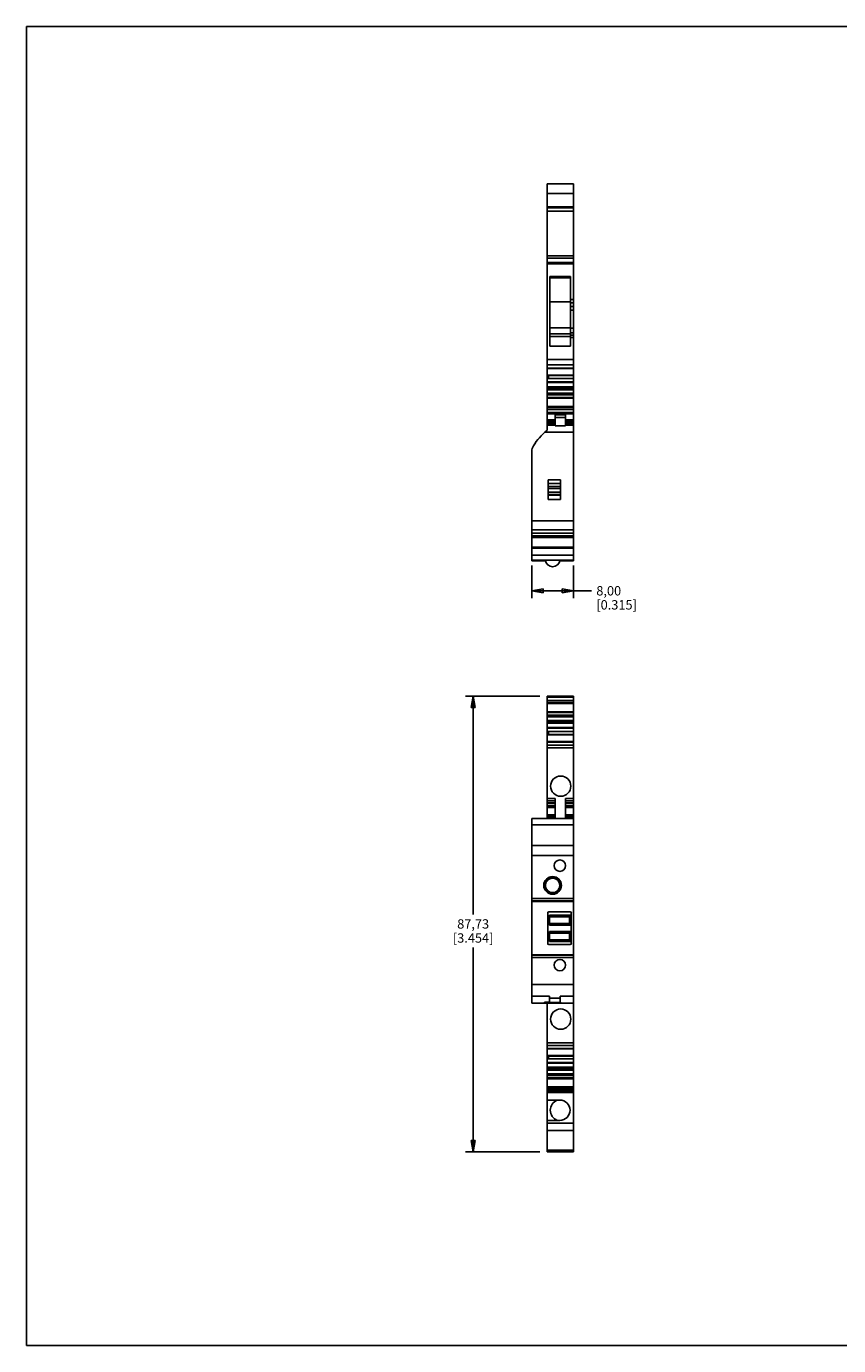
# Model space of a CAD drawing. Units: inches. Extents: x 0 to 34, y 0 to 22.
# Drawn here: x 0 to 13.5, y 0 to 22 of the extents above; entities that cross this region are included whole.
import ezdxf

# ---------------------------------------------------------------- set-up
doc = ezdxf.new("R2010")
doc.units = ezdxf.units.IN
doc.header["$LTSCALE"] = 1.87
doc.header["$MEASUREMENT"] = 0
doc.layers.get('0').update_dxf_attribs({"linetype": 'CONTINUOUS'})
for name, color, linetype in [('1492-JPG3FB48_DXF_DIMENSION', 7, 'CONTINUOUS'), ('1492-JPG3FB48_DXF_FORMAT', 7, 'CONTINUOUS'), ('JPG3FB48_DXF_CONTINUOUS_LINE', 7, 'CONTINUOUS')]:
    doc.layers.add(name, color=color, linetype=linetype)
doc.styles.get("Standard").update_dxf_attribs({"font": 'txt', "width": 0.8})
doc.dimstyles.new('DIMSTYLE_1', dxfattribs={"dimtxt": 0.15625, "dimasz": 0.1875, "dimexe": 0.18, "dimexo": 0.0625, "dimgap": 0.09, "dimtad": 0, "dimtih": 1, "dimtoh": 1, "dimzin": 4, "dimdsep": 46, "dimtxsty": 'Standard', "dimblk": 'CLOSED', "dimblk1": 'CLOSED', "dimblk2": 'CLOSED', "dimcen": 0.09, "dimadec": 0, "dimazin": 0, "dimtfac": 1, "dimtofl": 0, "dimtmove": 0, "dimatfit": 3, "dimldrblk": 'CLOSED', "dimfxl": 0, "dimtolj": 1, "dimtzin": 4, "dimarcsym": 0})

# ---------------------------------------------------------------- blocks, each defined once
blk = doc.blocks.new('_CLOSED')
at = {"color": 0, "linetype": 'ByBlock'}
for p, q in [((0, 0), (-1, 0.17)), ((-1, 0.17), (-1, -0.17)), ((-1, -0.17), (0, 0)), ((-1, 0), (0, 0))]:
    blk.add_line(p, q, dxfattribs=at)
blk = doc.blocks.new('*D1')
at = {"layer": '1492-JPG3FB48_DXF_DIMENSION', "color": 2, "linetype": 'Continuous'}
for p, q in [((8.428, 13.011), (8.428, 12.463)), ((9.121, 13.008), (9.121, 12.463)), ((8.428, 12.588), (8.774, 12.588)), ((9.121, 12.588), (8.774, 12.588)), ((8.774, 12.588), (9.426, 12.588))]:
    blk.add_line(p, q, dxfattribs=at)
at = {"layer": '1492-JPG3FB48_DXF_DIMENSION', "color": 2, "linetype": 'Continuous', "xscale": 0.1875, "yscale": 0.1875, "zscale": 0.1875, "rotation": 180}
blk.add_blockref('_CLOSED', (8.428, 12.588), dxfattribs=at)
at = {"layer": '1492-JPG3FB48_DXF_DIMENSION', "color": 2, "linetype": 'Continuous', "xscale": 0.1875, "yscale": 0.1875, "zscale": 0.1875}
blk.add_blockref('_CLOSED', (9.121, 12.588), dxfattribs=at)
at = {"layer": '1492-JPG3FB48_DXF_DIMENSION', "color": 2, "linetype": 'Continuous', "insert": (9.504, 12.666), "char_height": 0.1562, "width": 0.875, "attachment_point": 1, "line_spacing_factor": 0.9}
blk.add_mtext('8,00\\P[0.315]', dxfattribs=at)
blk = doc.blocks.new('*D2')
at = {"layer": '1492-JPG3FB48_DXF_DIMENSION', "color": 2, "linetype": 'Continuous'}
for p, q in [((8.56, 10.831), (7.325, 10.831)), ((7.45, 10.831), (7.45, 7.188)), ((7.45, 3.232), (7.45, 6.641)), ((8.56, 3.232), (7.325, 3.232))]:
    blk.add_line(p, q, dxfattribs=at)
at = {"layer": '1492-JPG3FB48_DXF_DIMENSION', "color": 2, "linetype": 'Continuous', "xscale": 0.1875, "yscale": 0.1875, "zscale": 0.1875}
for p, rotation in [((7.45, 10.831), 90), ((7.45, 3.232), 270)]:
    blk.add_blockref('_CLOSED', p, dxfattribs=dict(at, rotation=rotation))
at = {"layer": '1492-JPG3FB48_DXF_DIMENSION', "color": 2, "linetype": 'Continuous', "insert": (7.45, 7.11), "char_height": 0.1562, "width": 0.875, "attachment_point": 2, "line_spacing_factor": 0.9}
blk.add_mtext('87,73\\P[3.454]', dxfattribs=at)

msp = doc.modelspace()

# ---------------------------------------------------------------- linework, layer by layer
at = {"layer": '1492-JPG3FB48_DXF_FORMAT', "color": 7, "linetype": 'Continuous'}
for p, q in [((0, 0), (0, 22)), ((0, 0), (0, 22)), ((0, 22), (34, 22)), ((0, 22), (34, 22)), ((0, 0), (34, 0)), ((0, 0), (34, 0))]:
    msp.add_line(p, q, dxfattribs=at)
at = {"layer": 'JPG3FB48_DXF_CONTINUOUS_LINE', "color": 7, "linetype": 'Continuous'}
for p, q in [((8.685, 15.541), (8.685, 19.373)), ((9.121, 19.373), (8.685, 19.373)), ((9.121, 19.373), (9.121, 13.086)), ((9.121, 18.989), (8.685, 18.989)), ((9.121, 18.916), (8.685, 18.916)), ((9.121, 18.135), (8.685, 18.135)), ((9.121, 18.041), (8.685, 18.041)), ((9.125, 18.113), (9.121, 18.113)), ((9.125, 18.113), (9.125, 17.897)), ((8.729, 17.828), (8.729, 16.667)), ((8.729, 17.828), (9.075, 17.828)), ((9.075, 16.667), (9.075, 17.828)), ((9.125, 17.897), (9.121, 17.897)), ((9.125, 17.697), (9.121, 17.697)), ((9.125, 17.697), (9.125, 17.481)), ((9.075, 17.407), (8.729, 17.407)), ((9.075, 17.448), (9.121, 17.448)), ((9.075, 17.392), (9.121, 17.392)), ((9.125, 17.481), (9.121, 17.481)), ((9.075, 17.331), (9.121, 17.331)), ((9.075, 16.975), (8.729, 16.975)), ((9.075, 16.873), (8.729, 16.873)), ((8.729, 16.826), (9.075, 16.826)), ((9.075, 16.89), (9.121, 16.89)), ((9.075, 16.848), (9.121, 16.848)), ((9.121, 16.813), (9.075, 16.813)), ((9.075, 16.667), (8.729, 16.667)), ((9.121, 16.297), (8.685, 16.297)), ((9.121, 16.185), (8.685, 16.185)), ((9.121, 16.177), (8.685, 16.177)), ((8.685, 16.145), (8.705, 16.145)), ((9.121, 16.13), (8.685, 16.13)), ((8.705, 16.177), (8.705, 16.145)), ((9.121, 15.988), (8.685, 15.988)), ((9.121, 15.954), (8.685, 15.954)), ((9.121, 15.941), (8.685, 15.941)), ((8.705, 15.988), (8.705, 15.954)), ((9.121, 15.986), (8.705, 15.986)), ((8.705, 15.965), (9.121, 15.965)), ((9.121, 15.963), (8.705, 15.963)), ((9.125, 15.995), (9.121, 15.995)), ((9.125, 15.995), (9.125, 15.779)), ((9.121, 15.799), (8.685, 15.799)), ((9.121, 15.661), (8.685, 15.661)), ((9.125, 15.779), (9.121, 15.779)), ((8.684, 15.272), (8.684, 15.541)), ((8.685, 15.541), (9.121, 15.541)), ((8.815, 15.541), (8.815, 15.339)), ((8.992, 15.523), (8.815, 15.523)), ((8.992, 15.339), (8.992, 15.541)), ((8.815, 15.374), (8.684, 15.374)), ((8.992, 15.339), (8.815, 15.339)), ((9.121, 15.374), (8.992, 15.374)), ((8.428, 13.086), (8.428, 14.913)), ((8.702, 14.112), (8.702, 14.438)), ((8.904, 14.437), (8.702, 14.437)), ((8.904, 14.438), (8.904, 14.112)), ((9.121, 13.546), (8.428, 13.546)), ((8.428, 13.505), (9.121, 13.505)), ((8.493, 13.489), (8.428, 13.489)), ((9.121, 13.487), (8.428, 13.487)), ((9.121, 13.478), (8.428, 13.478)), ((8.493, 13.505), (8.493, 13.487)), ((8.725, 13.487), (8.725, 13.504)), ((8.754, 13.487), (8.754, 13.505)), ((8.797, 13.487), (8.797, 13.505)), ((8.901, 13.504), (8.901, 13.487)), ((9.056, 13.487), (9.056, 13.505)), ((9.121, 13.489), (9.056, 13.489)), ((9.121, 13.096), (8.428, 13.096)), ((8.658, 13.086), (8.428, 13.086)), ((9.121, 13.086), (8.893, 13.086)), ((8.685, 8.974), (8.685, 10.831)), ((9.121, 10.831), (8.685, 10.831)), ((9.121, 10.831), (9.121, 3.232)), ((9.121, 10.707), (8.685, 10.707)), ((9.121, 10.57), (8.685, 10.57)), ((9.125, 10.715), (9.121, 10.715)), ((9.125, 10.715), (9.125, 10.498)), ((9.121, 10.427), (8.685, 10.427)), ((9.121, 10.415), (8.685, 10.415)), ((9.121, 10.38), (8.685, 10.38)), ((8.705, 10.415), (8.705, 10.38)), ((8.705, 10.406), (9.121, 10.406)), ((9.121, 10.404), (8.705, 10.404)), ((8.705, 10.383), (9.121, 10.383)), ((9.125, 10.498), (9.121, 10.498)), ((9.121, 10.239), (8.685, 10.239)), ((8.705, 10.224), (8.685, 10.224)), ((9.121, 10.192), (8.685, 10.192)), ((9.121, 10.184), (8.685, 10.184)), ((8.705, 10.224), (8.705, 10.192)), ((9.121, 10.072), (8.685, 10.072)), ((9.125, 9.373), (9.121, 9.373)), ((9.125, 9.373), (9.125, 9.156)), ((8.815, 9.052), (8.685, 9.052)), ((8.815, 8.788), (8.815, 9.124)), ((8.988, 9.124), (8.988, 8.956)), ((9.121, 9.052), (8.988, 9.052)), ((9.125, 9.156), (9.121, 9.156)), ((8.684, 8.788), (8.684, 8.974)), ((8.815, 8.974), (8.684, 8.974)), ((9.121, 8.974), (8.988, 8.974)), ((8.988, 8.956), (8.992, 8.956)), ((8.992, 8.788), (8.992, 8.956)), ((8.428, 5.709), (8.428, 8.788)), ((9.121, 8.788), (8.428, 8.788)), ((9.121, 7.407), (8.428, 7.407)), ((8.693, 7.216), (8.693, 6.705)), ((9.07, 7.234), (8.71, 7.234)), ((8.723, 7.18), (8.723, 7.014)), ((9.074, 7.18), (8.723, 7.18)), ((8.723, 7.172), (9.074, 7.172)), ((9.074, 7.152), (8.723, 7.152)), ((9.074, 7.041), (8.723, 7.041)), ((9.056, 7.152), (9.056, 7.041)), ((9.074, 7.014), (9.074, 7.18)), ((9.087, 6.705), (9.087, 7.216)), ((9.074, 7.021), (8.723, 7.021)), ((8.723, 7.014), (9.074, 7.014)), ((8.723, 6.907), (8.723, 6.741)), ((9.074, 6.907), (8.723, 6.907)), ((8.723, 6.9), (9.074, 6.9)), ((9.074, 6.879), (8.723, 6.879)), ((9.056, 6.879), (9.056, 6.769)), ((9.074, 6.741), (9.074, 6.907)), ((8.71, 6.688), (9.07, 6.688)), ((9.074, 6.769), (8.723, 6.769)), ((9.074, 6.748), (8.723, 6.748)), ((8.723, 6.741), (9.074, 6.741)), ((9.121, 6.515), (8.428, 6.515)), ((8.428, 5.829), (8.725, 5.829)), ((8.64, 5.729), (8.64, 5.709)), ((8.64, 5.729), (8.725, 5.729)), ((8.725, 5.729), (8.725, 5.829)), ((8.901, 5.829), (8.901, 5.729)), ((8.901, 5.829), (9.121, 5.829)), ((8.901, 5.729), (8.904, 5.729)), ((8.904, 5.709), (8.904, 5.729)), ((8.428, 5.709), (9.121, 5.709)), ((8.904, 5.713), (8.64, 5.713)), ((8.685, 3.232), (8.685, 5.709)), ((9.125, 5.553), (9.121, 5.553)), ((9.125, 5.553), (9.125, 5.337)), ((9.125, 5.337), (9.121, 5.337)), ((9.121, 4.949), (8.685, 4.949)), ((9.121, 4.837), (8.685, 4.837)), ((9.121, 4.829), (8.685, 4.829)), ((8.685, 4.797), (8.705, 4.797)), ((9.121, 4.782), (8.685, 4.782)), ((9.121, 4.64), (8.685, 4.64)), ((8.705, 4.829), (8.705, 4.797)), ((8.705, 4.64), (8.705, 4.605)), ((9.121, 4.638), (8.705, 4.638)), ((9.125, 4.698), (9.121, 4.698)), ((9.125, 4.698), (9.125, 4.482)), ((9.121, 4.605), (8.685, 4.605)), ((9.121, 4.593), (8.685, 4.593)), ((9.121, 4.451), (8.685, 4.451)), ((8.705, 4.617), (9.121, 4.617)), ((9.121, 4.614), (8.705, 4.614)), ((9.125, 4.482), (9.121, 4.482)), ((9.121, 4.313), (8.685, 4.313)), ((9.121, 4.22), (8.685, 4.22)), ((8.897, 4.094), (8.685, 4.094)), ((8.685, 3.756), (8.897, 3.756)), ((8.685, 3.232), (9.121, 3.232))]:
    msp.add_line(p, q, dxfattribs=at)
at = {"layer": 'JPG3FB48_DXF_CONTINUOUS_LINE', "color": 9, "linetype": 'Continuous'}
for p, q in [((8.685, 19.212), (9.121, 19.212)), ((9.121, 18.972), (8.685, 18.972)), ((9.121, 18.172), (8.685, 18.172)), ((8.685, 18.065), (9.121, 18.065)), ((9.121, 18.057), (8.685, 18.057)), ((9.075, 17.825), (8.729, 17.825)), ((8.729, 17.808), (9.075, 17.808)), ((9.121, 17.267), (9.075, 17.267)), ((9.075, 16.967), (9.121, 16.967)), ((9.121, 16.444), (8.685, 16.444)), ((8.685, 16.357), (9.121, 16.357)), ((9.121, 16.303), (8.685, 16.303)), ((9.121, 16.179), (8.685, 16.179)), ((9.121, 16.07), (8.685, 16.07)), ((8.685, 16.06), (9.121, 16.06)), ((9.121, 15.991), (8.685, 15.991)), ((9.121, 15.882), (8.685, 15.882)), ((8.685, 15.872), (9.121, 15.872)), ((9.121, 15.854), (8.685, 15.854)), ((8.685, 15.811), (9.121, 15.811)), ((9.121, 15.642), (8.685, 15.642)), ((8.815, 15.437), (8.684, 15.437)), ((8.815, 15.411), (8.684, 15.411)), ((8.685, 15.611), (9.121, 15.611)), ((9.121, 15.56), (8.685, 15.56)), ((8.815, 15.48), (8.992, 15.48)), ((9.121, 15.437), (8.992, 15.437)), ((9.121, 15.411), (8.992, 15.411)), ((8.65, 15.235), (9.121, 15.235)), ((8.684, 15.388), (8.815, 15.388)), ((8.815, 15.377), (8.684, 15.377)), ((8.815, 15.351), (8.684, 15.351)), ((8.992, 15.388), (9.121, 15.388)), ((9.121, 15.377), (8.992, 15.377)), ((9.121, 15.351), (8.992, 15.351)), ((8.702, 14.375), (8.904, 14.375)), ((8.904, 14.325), (8.702, 14.325)), ((8.702, 14.294), (8.904, 14.294)), ((8.904, 14.233), (8.702, 14.233)), ((8.702, 14.196), (8.904, 14.196)), ((8.904, 14.185), (8.702, 14.185)), ((8.702, 14.112), (8.904, 14.112)), ((9.121, 13.752), (8.428, 13.752)), ((9.121, 13.604), (8.428, 13.604)), ((8.754, 13.504), (8.725, 13.504)), ((8.901, 13.504), (8.797, 13.504)), ((9.121, 13.316), (8.428, 13.316)), ((8.428, 13.301), (9.121, 13.301)), ((9.121, 13.183), (8.428, 13.183)), ((8.685, 10.812), (9.121, 10.812)), ((9.121, 10.758), (8.685, 10.758)), ((8.685, 10.727), (9.121, 10.727)), ((9.121, 10.557), (8.685, 10.557)), ((8.685, 10.515), (9.121, 10.515)), ((9.121, 10.497), (8.685, 10.497)), ((8.685, 10.487), (9.121, 10.487)), ((8.685, 10.378), (9.121, 10.378)), ((9.121, 10.308), (8.685, 10.308)), ((8.685, 10.298), (9.121, 10.298)), ((8.685, 10.19), (9.121, 10.19)), ((8.685, 10.066), (9.121, 10.066)), ((9.121, 10.014), (8.685, 10.014)), ((8.685, 9.968), (9.121, 9.968)), ((8.815, 9.124), (8.685, 9.124)), ((8.685, 9.084), (8.815, 9.084)), ((8.815, 9.054), (8.685, 9.054)), ((8.685, 9.047), (8.815, 9.047)), ((8.815, 9.038), (8.685, 9.038)), ((9.121, 9.124), (8.988, 9.124)), ((8.988, 9.084), (9.121, 9.084)), ((9.121, 9.054), (8.988, 9.054)), ((8.988, 9.047), (9.121, 9.047)), ((9.121, 9.038), (8.988, 9.038)), ((8.815, 8.85), (8.684, 8.85)), ((8.815, 8.823), (8.684, 8.823)), ((8.684, 8.803), (8.815, 8.803)), ((8.815, 8.999), (8.685, 8.999)), ((9.121, 8.999), (8.988, 8.999)), ((9.121, 8.85), (8.992, 8.85)), ((9.121, 8.823), (8.992, 8.823)), ((8.992, 8.803), (9.121, 8.803)), ((8.428, 8.684), (9.121, 8.684)), ((9.121, 8.341), (8.428, 8.341)), ((9.121, 8.171), (8.428, 8.171)), ((9.121, 7.454), (8.428, 7.454)), ((8.428, 7.418), (9.121, 7.418)), ((9.121, 6.509), (8.428, 6.509)), ((9.121, 6.471), (8.428, 6.471)), ((9.121, 6.021), (8.428, 6.021)), ((8.904, 5.722), (8.64, 5.722)), ((8.725, 5.796), (8.901, 5.796)), ((9.121, 5.052), (8.685, 5.052)), ((8.685, 5.006), (9.121, 5.006)), ((9.121, 4.955), (8.685, 4.955)), ((9.121, 4.831), (8.685, 4.831)), ((9.121, 4.722), (8.685, 4.722)), ((8.685, 4.712), (9.121, 4.712)), ((9.121, 4.643), (8.685, 4.643)), ((9.121, 4.534), (8.685, 4.534)), ((8.685, 4.524), (9.121, 4.524)), ((9.121, 4.506), (8.685, 4.506)), ((8.685, 4.463), (9.121, 4.463)), ((9.121, 4.293), (8.685, 4.293)), ((8.685, 4.263), (9.121, 4.263)), ((9.121, 4.239), (8.685, 4.239)), ((9.121, 3.709), (8.685, 3.709)), ((8.685, 3.59), (9.121, 3.59)), ((9.121, 3.257), (8.685, 3.257))]:
    msp.add_line(p, q, dxfattribs=at)
at = {"layer": 'JPG3FB48_DXF_CONTINUOUS_LINE', "color": 7, "linetype": 'Continuous'}
for centre, radius in [((8.91, 9.33), 0.169), ((8.897, 8.004), 0.0953), ((8.775, 7.675), 0.147), ((8.775, 7.675), 0.139), ((8.775, 7.675), 0.121), ((8.897, 6.346), 0.0953), ((8.91, 5.445), 0.169)]:
    msp.add_circle(centre, radius, dxfattribs=at)
for centre, radius, start, end in [((9.334, 14.454), 1.038, 129.2089, 147.9501), ((8.667, 15.272), 0.0173, 309.4429, 0.0028), ((8.602, 14.913), 0.174, 148.0279, 179.9047), ((8.775, 13.111), 0.121, 187.3036, 352.6964), ((8.71, 7.216), 0.0173, 90, 180), ((9.07, 7.216), 0.0173, 0, 90), ((8.71, 6.705), 0.0173, 180, 270), ((9.07, 6.705), 0.0173, 270, 360), ((8.919, 3.925), 0.182, 111.7868, 248.2132), ((8.897, 3.925), 0.169, 270, 90)]:
    msp.add_arc(centre, radius, start, end, dxfattribs=at)

# ---------------------------------------------------------------- dimensions: what is measured, and where the dimension line sits
at = {"layer": '1492-JPG3FB48_DXF_DIMENSION', "color": 2, "linetype": 'Continuous'}
for base, p1, p2, angle, text, picture, middle in [((8.428, 12.588), (9.121, 13.008), (8.428, 13.011), 180, '8,00\\P[0.315]', '*D1', (9.942, 12.471)), ((7.45, 3.232), (8.56, 10.831), (8.56, 3.232), 270, '87,73\\P[3.454]', '*D2', (7.012, 6.914))]:
    dim = msp.add_linear_dim(base=base, p1=p1, p2=p2, angle=angle, text=text, dimstyle='DIMSTYLE_1', dxfattribs=at)
    dim.commit()
    dim.dimension.update_dxf_attribs({"geometry": picture, "text_midpoint": middle, "dimtype": 160})

doc.saveas('drawing.dxf')
